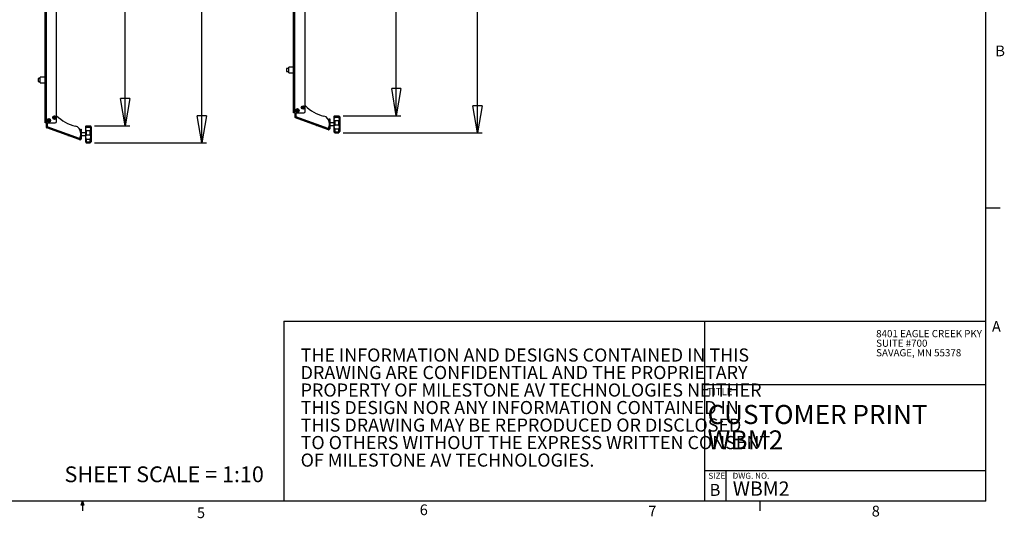
# Model space of a CAD drawing. Extents: x 5 to 165, y 2 to 108.
# Drawn here: x 80 to 165, y 2 to 46 of the extents above; entities that cross this region are included whole.
import ezdxf

# ---------------------------------------------------------------- set-up
doc = ezdxf.new("R2010")
doc.units = 0
doc.header["$LTSCALE"] = 10
doc.header["$MEASUREMENT"] = 0
doc.layers.get('0').update_dxf_attribs({"linetype": 'CONTINUOUS'})
doc.styles.add('SLDTEXTSTYLE0', font='TXT', dxfattribs={"width": 0.75})
doc.styles.add('SLDTEXTSTYLE1', font='TXT', dxfattribs={"width": 0.671875})
doc.styles.add('SLDTEXTSTYLE2', font='TXT', dxfattribs={"width": 0.7})
doc.dimstyles.new('SLDDIMSTYLE0', dxfattribs={"dimtxt": 1.377953, "dimasz": 2.362205, "dimexe": 0, "dimexo": 0.0625, "dimgap": 0.344488, "dimtad": 0, "dimtih": 1, "dimtoh": 1, "dimrnd": 1e-09, "dimzin": 12, "dimtxsty": 'SLDTEXTSTYLE0', "dimblk1": 'CLOSED', "dimblk2": 'CLOSED', "dimsah": 1, "dimcen": 0.09, "dimazin": 3, "dimtfac": 1, "dimtofl": 0, "dimtmove": 0, "dimatfit": 3, "dimtolj": 1, "dimtzin": 12})

# ---------------------------------------------------------------- blocks, each defined once
blk = doc.blocks.new('SW_NOTE_0')
at = {"color": 0, "linetype": 'CONTINUOUS', "char_height": 1.14583, "attachment_point": 1, "style": 'SLDTEXTSTYLE2'}
for s, insert in [('THE INFORMATION AND DESIGNS CONTAINED IN THIS', (0, 1.477)), ('DRAWING ARE CONFIDENTIAL AND THE PROPRIETARY', (0, -0.051)), ('PROPERTY OF MILESTONE AV TECHNOLOGIES NEITHER', (0, -1.578)), ('THIS DESIGN NOR ANY INFORMATION CONTAINED IN', (0, -3.106)), ('THIS DRAWING MAY BE REPRODUCED OR DISCLOSED', (0, -4.634)), ('TO OTHERS WITHOUT THE EXPRESS WRITTEN CONSENT', (0, -6.162)), ('OF MILESTONE AV TECHNOLOGIES.', (0, -7.69))]:
    blk.add_mtext(s, dxfattribs=dict(at, insert=insert))
blk = doc.blocks.new('SW_NOTE_1')
at = {"color": 0, "linetype": 'CONTINUOUS', "attachment_point": 1, "style": 'SLDTEXTSTYLE0'}
for s, insert, char_height in [('CUSTOMER PRINT', (0, 2.148), 1.66667), ('WBM2', (0, -0.074), 1.6667)]:
    blk.add_mtext(s, dxfattribs=dict(at, insert=insert, char_height=char_height))
blk = doc.blocks.new('SW_NOTE_3')
at = {"color": 0, "linetype": 'CONTINUOUS', "char_height": 0.625, "attachment_point": 1, "style": 'SLDTEXTSTYLE0'}
for s, insert in [('8401 EAGLE CREEK PKY', (0, 0.806)), ('SUITE #700', (0, -0.028)), ('SAVAGE, MN 55378', (0, -0.861))]:
    blk.add_mtext(s, dxfattribs=dict(at, insert=insert))
blk = doc.blocks.new('_CLOSED')
at = {"color": 0, "linetype": 'BYBLOCK'}
for p, q in [((-1, 0.166667), (0, 0)), ((-1, 0.166667), (-1, -0.166667)), ((0, 0), (-1, -0.166667)), ((0, 0), (-1, 0))]:
    blk.add_line(p, q, dxfattribs=at)
blk = doc.blocks.new('*D11')
at = {"color": 16, "linetype": 'CONTINUOUS'}
for p, q in [((87.063, 84.01), (95.807, 84.01)), ((95.413, 84.01), (95.413, 62.882)), ((92.263, 62.603), (91.983, 62.603)), ((91.983, 62.603), (91.983, 60.415)), ((98.563, 62.603), (98.843, 62.603)), ((98.843, 62.603), (98.843, 60.415)), ((91.983, 60.415), (92.263, 60.415)), ((98.843, 60.415), (98.563, 60.415)), ((95.413, 35.184), (95.413, 58.353)), ((86.065, 35.184), (95.807, 35.184))]:
    blk.add_line(p, q, dxfattribs=at)
at = {"color": 16, "linetype": 'CONTINUOUS', "xscale": 2.362204724409449, "yscale": 2.362204724409449}
for p, rotation in [((95.413, 84.01, 0.292), 90.0000000000095), ((95.413, 35.184, 0.292), 270.0000000000095)]:
    blk.add_blockref('_CLOSED', p, dxfattribs=dict(at, rotation=rotation))
at = {"color": 16, "linetype": 'CONTINUOUS', "char_height": 1.378, "attachment_point": 1, "style": 'SLDTEXTSTYLE0'}
for s, insert in [('1240.2', (92.613, 62.191, 0.292)), ('48.83', (92.562, 60.13, 0.292))]:
    blk.add_mtext(s, dxfattribs=dict(at, insert=insert))
blk = doc.blocks.new('*D12')
at = {"color": 16, "linetype": 'CONTINUOUS'}
for p, q in [((87.063, 77.25), (89.121, 77.25)), ((88.727, 77.25), (88.727, 57.289)), ((85.578, 57.01), (85.298, 57.01)), ((85.298, 57.01), (85.298, 54.822)), ((91.877, 57.01), (92.157, 57.01)), ((92.157, 57.01), (92.157, 54.822)), ((85.298, 54.822), (85.578, 54.822)), ((92.157, 54.822), (91.877, 54.822)), ((88.727, 36.677), (88.727, 52.76)), ((86.065, 36.677), (89.121, 36.677))]:
    blk.add_line(p, q, dxfattribs=at)
at = {"color": 16, "linetype": 'CONTINUOUS', "xscale": 2.362204724409449, "yscale": 2.362204724409449}
for p, rotation in [((88.727, 77.25, 0.292), 90.00000000001103), ((88.727, 36.677, 0.292), 270.000000000011)]:
    blk.add_blockref('_CLOSED', p, dxfattribs=dict(at, rotation=rotation))
at = {"color": 16, "linetype": 'CONTINUOUS', "char_height": 1.378, "attachment_point": 1, "style": 'SLDTEXTSTYLE0'}
for s, insert in [('1030.6', (85.927, 56.598, 0.292)), ('40.57', (85.877, 54.537, 0.292))]:
    blk.add_mtext(s, dxfattribs=dict(at, insert=insert))
blk = doc.blocks.new('*D14')
at = {"color": 16, "linetype": 'CONTINUOUS'}
for p, q in [((108.734, 83.135), (119.84, 83.135)), ((119.446, 83.135), (119.446, 62.118)), ((116.296, 61.838), (116.017, 61.838)), ((116.017, 61.838), (116.017, 59.65)), ((122.596, 61.838), (122.876, 61.838)), ((122.876, 61.838), (122.876, 59.65)), ((116.017, 59.65), (116.296, 59.65)), ((122.876, 59.65), (122.596, 59.65)), ((119.446, 36.059), (119.446, 57.589)), ((107.737, 36.059), (119.84, 36.059))]:
    blk.add_line(p, q, dxfattribs=at)
at = {"color": 16, "linetype": 'CONTINUOUS', "xscale": 2.362204724409449, "yscale": 2.362204724409449}
for p, rotation in [((119.446, 83.135, 0.292), 90.0000000000095), ((119.446, 36.059, 0.292), 270.0000000000095)]:
    blk.add_blockref('_CLOSED', p, dxfattribs=dict(at, rotation=rotation))
at = {"color": 16, "linetype": 'CONTINUOUS', "char_height": 1.378, "attachment_point": 1, "style": 'SLDTEXTSTYLE0'}
for s, insert in [('1195.7', (116.646, 61.427, 0.292)), ('47.08', (116.596, 59.365, 0.292))]:
    blk.add_mtext(s, dxfattribs=dict(at, insert=insert))
blk = doc.blocks.new('*D15')
at = {"color": 16, "linetype": 'CONTINUOUS'}
for p, q in [((108.734, 76.375), (112.753, 76.375)), ((112.36, 76.375), (112.36, 58.398)), ((109.719, 58.119), (109.439, 58.119)), ((109.439, 58.119), (109.439, 55.931)), ((115, 58.119), (115.28, 58.119)), ((115.28, 58.119), (115.28, 55.931)), ((109.439, 55.931), (109.719, 55.931)), ((115.28, 55.931), (115, 55.931)), ((112.36, 37.552), (112.36, 53.869)), ((107.737, 37.552), (112.753, 37.552))]:
    blk.add_line(p, q, dxfattribs=at)
at = {"color": 16, "linetype": 'CONTINUOUS', "xscale": 2.362204724409449, "yscale": 2.362204724409449}
for p, rotation in [((112.36, 76.375, 0.292), 90.00000000001103), ((112.36, 37.552, 0.292), 270.000000000011)]:
    blk.add_blockref('_CLOSED', p, dxfattribs=dict(at, rotation=rotation))
at = {"color": 16, "linetype": 'CONTINUOUS', "char_height": 1.378, "attachment_point": 1, "style": 'SLDTEXTSTYLE0'}
for s, insert in [('986.1', (110.069, 57.707, 0.292)), ('38.82', (109.509, 55.646, 0.292))]:
    blk.add_mtext(s, dxfattribs=dict(at, insert=insert))

msp = doc.modelspace()

# ---------------------------------------------------------------- linework, layer by layer
at = {"color": 7, "linetype": 'CONTINUOUS'}
for p, q in [((163.763, 3.921), (163.763, 106.421)), ((104.416, 37.918), (104.416, 78.606)), ((82.745, 37.043), (82.745, 77.731)), ((103.416, 37.793), (103.416, 77.505)), ((103.526, 37.793), (103.526, 77.505)), ((81.745, 36.918), (81.745, 76.63)), ((81.855, 36.918), (81.855, 76.63)), ((102.991, 41.668), (102.807, 41.668)), ((102.807, 41.668), (102.807, 41.418)), ((102.807, 41.418), (102.991, 41.418)), ((103.416, 41.793), (102.991, 41.793)), ((102.991, 41.543), (102.991, 41.793)), ((102.991, 41.293), (102.991, 41.543)), ((102.991, 41.293), (103.416, 41.293)), ((81.32, 40.793), (81.136, 40.793)), ((81.136, 40.793), (81.136, 40.543)), ((81.136, 40.543), (81.32, 40.543)), ((81.745, 40.918), (81.32, 40.918)), ((81.32, 40.668), (81.32, 40.918)), ((81.32, 40.418), (81.32, 40.668)), ((81.32, 40.418), (81.745, 40.418)), ((103.526, 37.793), (103.416, 37.793)), ((103.506, 37.793), (103.506, 37.459)), ((103.526, 37.793), (104.291, 37.793)), ((103.565, 37.459), (103.565, 37.793)), ((103.596, 37.793), (103.596, 37.459)), ((103.662, 38.012), (103.73, 38.019)), ((103.67, 37.978), (103.734, 38.001)), ((103.707, 38.083), (103.73, 38.019)), ((103.719, 38.026), (103.73, 38.019)), ((103.734, 38.001), (103.727, 37.991)), ((103.747, 38.023), (103.73, 38.019)), ((103.734, 38.001), (103.73, 38.019)), ((103.734, 38.001), (103.752, 38.006)), ((103.741, 37.934), (103.734, 38.001)), ((103.74, 38.091), (103.747, 38.023)), ((103.811, 38.046), (103.747, 38.023)), ((103.747, 38.023), (103.754, 38.034)), ((103.747, 38.023), (103.752, 38.006)), ((103.819, 38.013), (103.752, 38.006)), ((103.775, 37.942), (103.752, 38.006)), ((103.762, 37.999), (103.752, 38.006)), ((104.162, 38.269), (104.229, 38.256)), ((104.173, 38.302), (104.235, 38.274)), ((104.201, 38.195), (104.229, 38.256)), ((104.229, 38.256), (104.218, 38.251)), ((104.229, 38.285), (104.235, 38.274)), ((104.229, 38.256), (104.235, 38.274)), ((104.229, 38.256), (104.247, 38.251)), ((104.234, 38.184), (104.247, 38.251)), ((104.248, 38.341), (104.235, 38.274)), ((104.252, 38.268), (104.235, 38.274)), ((104.252, 38.268), (104.247, 38.251)), ((104.252, 38.239), (104.247, 38.251)), ((104.308, 38.223), (104.247, 38.251)), ((104.28, 38.33), (104.252, 38.268)), ((104.252, 38.268), (104.263, 38.274)), ((104.319, 38.255), (104.252, 38.268)), ((81.855, 36.918), (81.745, 36.918)), ((81.834, 36.918), (81.834, 36.584)), ((81.855, 36.918), (82.62, 36.918)), ((81.894, 36.584), (81.894, 36.918)), ((81.925, 36.918), (81.925, 36.584)), ((81.991, 37.137), (82.058, 37.144)), ((81.999, 37.103), (82.063, 37.126)), ((82.035, 37.208), (82.058, 37.144)), ((82.048, 37.151), (82.058, 37.144)), ((82.063, 37.126), (82.056, 37.116)), ((82.076, 37.148), (82.058, 37.144)), ((82.063, 37.126), (82.058, 37.144)), ((82.063, 37.126), (82.08, 37.131)), ((82.07, 37.059), (82.063, 37.126)), ((82.069, 37.216), (82.076, 37.148)), ((82.14, 37.171), (82.076, 37.148)), ((82.076, 37.148), (82.083, 37.159)), ((82.076, 37.148), (82.08, 37.131)), ((82.148, 37.138), (82.08, 37.131)), ((82.104, 37.067), (82.08, 37.131)), ((82.091, 37.124), (82.08, 37.131)), ((82.491, 37.394), (82.558, 37.381)), ((82.502, 37.427), (82.564, 37.399)), ((82.53, 37.32), (82.558, 37.381)), ((82.558, 37.381), (82.547, 37.376)), ((82.558, 37.41), (82.564, 37.399)), ((82.558, 37.381), (82.564, 37.399)), ((82.558, 37.381), (82.575, 37.376)), ((82.562, 37.309), (82.575, 37.376)), ((82.577, 37.466), (82.564, 37.399)), ((82.581, 37.393), (82.564, 37.399)), ((82.581, 37.393), (82.575, 37.376)), ((82.581, 37.364), (82.575, 37.376)), ((82.637, 37.348), (82.575, 37.376)), ((82.609, 37.455), (82.581, 37.393)), ((82.581, 37.393), (82.592, 37.399)), ((82.648, 37.38), (82.581, 37.393)), ((106.382, 36.349), (103.565, 37.374)), ((106.413, 36.434), (103.596, 37.459)), ((106.506, 37.023), (106.502, 37.023)), ((106.506, 37.263), (106.565, 37.263)), ((106.506, 37.201), (106.506, 37.263)), ((106.506, 37.201), (106.506, 36.96)), ((106.565, 37.201), (106.506, 37.201)), ((106.506, 36.96), (106.506, 36.687)), ((106.565, 37.263), (106.565, 37.201)), ((106.565, 37.201), (106.565, 36.412)), ((106.962, 36.923), (106.565, 36.923)), ((106.989, 37.529), (106.962, 37.503)), ((106.962, 37.323), (106.962, 37.503)), ((107.012, 37.428), (106.962, 37.323)), ((106.962, 37.202), (106.962, 37.323)), ((106.962, 37.202), (107.012, 37.137)), ((106.962, 36.659), (106.962, 37.202)), ((106.99, 37.528), (107.012, 37.552)), ((107.012, 37.552), (107.012, 37.428)), ((107.012, 37.552), (107.343, 37.552)), ((107.012, 37.428), (107.343, 37.428)), ((107.012, 37.137), (107.012, 36.757)), ((107.012, 37.137), (107.343, 37.137)), ((107.343, 37.428), (107.343, 37.552)), ((107.343, 37.552), (107.367, 37.528)), ((107.343, 36.757), (107.343, 37.137)), ((107.443, 37.453), (107.368, 37.528)), ((107.443, 37.453), (107.443, 36.157)), ((84.711, 35.474), (81.894, 36.499)), ((84.742, 35.559), (81.925, 36.584)), ((84.834, 36.148), (84.831, 36.148)), ((84.834, 36.388), (84.894, 36.388)), ((84.834, 36.326), (84.834, 36.388)), ((84.894, 36.326), (84.834, 36.326)), ((84.834, 36.326), (84.834, 36.085)), ((84.834, 36.085), (84.834, 35.812)), ((84.894, 36.388), (84.894, 36.326)), ((84.894, 36.326), (84.894, 35.537)), ((85.317, 36.654), (85.291, 36.628)), ((85.291, 36.448), (85.291, 36.628)), ((85.341, 36.553), (85.291, 36.448)), ((85.291, 36.327), (85.291, 36.448)), ((85.291, 36.327), (85.341, 36.262)), ((85.291, 35.784), (85.291, 36.327)), ((85.318, 36.653), (85.341, 36.677)), ((85.341, 36.677), (85.341, 36.553)), ((85.341, 36.677), (85.672, 36.677)), ((85.341, 36.553), (85.672, 36.553)), ((85.341, 36.262), (85.341, 35.882)), ((85.341, 36.262), (85.672, 36.262)), ((85.672, 36.553), (85.672, 36.677)), ((85.672, 36.677), (85.696, 36.653)), ((85.672, 35.882), (85.672, 36.262)), ((85.772, 36.578), (85.697, 36.653)), ((85.772, 36.578), (85.772, 35.282)), ((105.404, 36.705), (105.421, 36.687)), ((105.421, 36.687), (105.421, 36.699)), ((105.421, 36.687), (105.453, 36.687)), ((106.443, 36.327), (106.382, 36.349)), ((106.464, 36.382), (106.403, 36.404)), ((106.506, 36.687), (106.413, 36.434)), ((106.469, 36.588), (106.506, 36.588)), ((106.506, 36.687), (106.506, 36.412)), ((106.506, 36.412), (106.565, 36.412)), ((106.565, 36.687), (106.962, 36.687)), ((107.012, 36.757), (106.962, 36.659)), ((106.962, 36.507), (106.962, 36.659)), ((106.962, 36.507), (107.012, 36.39)), ((106.962, 36.141), (106.962, 36.507)), ((106.962, 36.11), (106.962, 36.141)), ((106.962, 36.11), (107.012, 36.059)), ((106.962, 36.107), (106.962, 36.11)), ((106.962, 36.107), (106.989, 36.081)), ((107.012, 36.135), (106.975, 36.14)), ((107.012, 36.757), (107.343, 36.757)), ((107.012, 36.39), (107.343, 36.39)), ((107.012, 36.39), (107.012, 36.135)), ((107.012, 36.135), (107.343, 36.135)), ((107.012, 36.059), (107.343, 36.059)), ((107.343, 36.135), (107.343, 36.39)), ((107.368, 36.082), (107.443, 36.157)), ((83.733, 35.83), (83.75, 35.812)), ((83.75, 35.812), (83.75, 35.824)), ((83.75, 35.812), (83.782, 35.812)), ((84.772, 35.452), (84.711, 35.474)), ((84.793, 35.507), (84.732, 35.529)), ((84.834, 35.812), (84.742, 35.559)), ((84.798, 35.713), (84.834, 35.713)), ((84.834, 35.812), (84.834, 35.537)), ((84.834, 35.537), (84.894, 35.537)), ((85.291, 36.048), (84.894, 36.048)), ((84.894, 35.812), (85.291, 35.812)), ((85.341, 35.882), (85.291, 35.784)), ((85.291, 35.632), (85.291, 35.784)), ((85.291, 35.632), (85.341, 35.515)), ((85.291, 35.266), (85.291, 35.632)), ((85.291, 35.235), (85.291, 35.266)), ((85.291, 35.235), (85.341, 35.184)), ((85.291, 35.232), (85.291, 35.235)), ((85.291, 35.232), (85.317, 35.206)), ((85.341, 35.26), (85.303, 35.265)), ((85.341, 35.882), (85.672, 35.882)), ((85.341, 35.515), (85.672, 35.515)), ((85.341, 35.515), (85.341, 35.26)), ((85.341, 35.26), (85.672, 35.26)), ((85.672, 35.26), (85.672, 35.515)), ((85.697, 35.207), (85.772, 35.282)), ((85.341, 35.184), (85.672, 35.184)), ((163.763, 29.503), (165.013, 29.503)), ((102.559, 19.628), (163.763, 19.628)), ((102.559, 19.628), (102.559, 3.921)), ((139.224, 19.628), (139.224, 3.921)), ((139.224, 14.083), (163.763, 14.083)), ((139.224, 6.583), (163.763, 6.583)), ((141.099, 6.583), (141.099, 3.921)), ((163.763, 3.921), (6.263, 3.921)), ((84.878, 3.575), (85.01, 3.921)), ((85.136, 3.575), (84.878, 3.575)), ((85.01, 3.921), (85.01, 3.073)), ((85.01, 3.921), (85.136, 3.575)), ((144.073, 3.921), (144.073, 3.073))]:
    msp.add_line(p, q, dxfattribs=at)
at = {"color": 7, "linetype": 'CONTINUOUS', "flags": 128}
for points in [[(103.565, 37.374), (103.566, 37.376), (103.567, 37.381), (103.57, 37.389), (103.574, 37.399), (103.579, 37.412), (103.584, 37.427), (103.59, 37.443), (103.596, 37.459)], [(81.894, 36.499), (81.895, 36.501), (81.896, 36.506), (81.899, 36.514), (81.903, 36.524), (81.908, 36.537), (81.913, 36.552), (81.919, 36.568), (81.925, 36.584)], [(106.413, 36.434), (106.407, 36.417), (106.402, 36.401), (106.396, 36.387), (106.392, 36.374), (106.388, 36.363), (106.385, 36.355), (106.383, 36.351), (106.382, 36.349)], [(84.742, 35.559), (84.736, 35.542), (84.73, 35.526), (84.725, 35.512), (84.72, 35.499), (84.717, 35.488), (84.714, 35.48), (84.712, 35.476), (84.711, 35.474)]]:
    msp.add_lwpolyline(points, dxfattribs=at)
at = {"color": 7, "linetype": 'CONTINUOUS'}
for centre, radius in [((103.741, 38.012), 0.157), ((103.741, 38.012), 0.15), ((104.241, 38.262), 0.157), ((104.241, 38.262), 0.15), ((82.069, 37.137), 0.157), ((82.069, 37.137), 0.15), ((82.569, 37.387), 0.157), ((82.569, 37.387), 0.15)]:
    msp.add_circle(centre, radius, dxfattribs=at)
for centre, radius, start, end in [((104.325, 35.498), 2.6, 103.48777, 104.77714), ((104.036, 38.081), 0.381, 190.52313, 195.68429), ((103.166, 40.471), 2.543, 281.4202, 282.73878), ((103.809, 37.716), 0.381, 100.53045, 105.68707), ((106.214, 38.59), 2.558, 191.42164, 192.73209), ((106.215, 38.587), 2.558, 193.47821, 194.78878), ((101.262, 37.437), 2.563, 13.47922, 14.78721), ((103.672, 38.309), 0.382, 280.52816, 285.67406), ((104.317, 35.543), 2.554, 101.41855, 102.73132), ((103.169, 40.474), 2.545, 283.47375, 284.79115), ((101.258, 37.433), 2.568, 11.42309, 12.72871), ((103.445, 37.944), 0.38, 10.52244, 15.68854), ((104.53, 38.17), 0.38, 159.70561, 164.86924), ((105.019, 40.703), 2.58, 250.6116, 251.91101), ((103.47, 35.857), 2.543, 72.65339, 73.97151), ((106.669, 37.485), 2.567, 162.66197, 163.96782), ((104.333, 38.552), 0.381, 249.71411, 254.8668), ((106.657, 37.492), 2.554, 160.60078, 161.91339), ((101.831, 39.03), 2.548, 340.59928, 341.91517), ((104.149, 37.975), 0.379, 69.68852, 74.87714), ((105.011, 40.668), 2.544, 252.65353, 253.97136), ((101.809, 39.04), 2.571, 342.66192, 343.96578), ((103.475, 35.86), 2.539, 70.59671, 71.9171), ((104.291, 37.918), 0.125, 270, 0), ((103.951, 38.355), 0.381, 339.70816, 344.86192), ((106.813, 40.828), 3.393, 225.05343, 257.15514), ((82.654, 34.623), 2.6, 103.48777, 104.77714), ((82.365, 37.206), 0.381, 190.52313, 195.68429), ((81.495, 39.596), 2.543, 281.4202, 282.73878), ((82.138, 36.841), 0.381, 100.53045, 105.68707), ((84.543, 37.715), 2.558, 191.42164, 192.73209), ((84.544, 37.712), 2.558, 193.47821, 194.78878), ((79.59, 36.562), 2.563, 13.47922, 14.78721), ((82, 37.434), 0.382, 280.52816, 285.67406), ((82.646, 34.668), 2.554, 101.41855, 102.73132), ((81.498, 39.599), 2.545, 283.47375, 284.79115), ((79.586, 36.558), 2.568, 11.42309, 12.72871), ((81.774, 37.069), 0.38, 10.52244, 15.68854), ((82.858, 37.295), 0.38, 159.70561, 164.86924), ((83.348, 39.828), 2.58, 250.6116, 251.91101), ((81.799, 34.982), 2.543, 72.65339, 73.97151), ((84.997, 36.61), 2.567, 162.66197, 163.96782), ((82.662, 37.677), 0.381, 249.71411, 254.8668), ((84.986, 36.617), 2.554, 160.60078, 161.91339), ((80.159, 38.155), 2.548, 340.59928, 341.91517), ((82.478, 37.1), 0.379, 69.68852, 74.87714), ((83.34, 39.793), 2.544, 252.65353, 253.97136), ((80.138, 38.165), 2.571, 342.66192, 343.96578), ((81.804, 34.985), 2.539, 70.59671, 71.9171), ((82.62, 37.043), 0.125, 270, 0), ((82.28, 37.48), 0.381, 339.70816, 344.86192), ((85.142, 39.953), 3.393, 225.05343, 257.15514), ((103.596, 37.459), 0.0903, 180, 250), ((103.596, 37.459), 0.0312, 180, 250), ((105.931, 36.96), 0.575, 0, 77.15514), ((81.925, 36.584), 0.0903, 180, 250), ((81.925, 36.584), 0.0313, 180, 250), ((84.259, 36.085), 0.575, 0, 77.15514), ((106.474, 36.412), 0.0903, 250, 0), ((106.474, 36.412), 0.0313, 250, 0), ((84.803, 35.537), 0.0903, 250, 0), ((84.803, 35.537), 0.0312, 250, 0)]:
    msp.add_arc(centre, radius, start, end, dxfattribs=at)
for points, knots in [([(107.343, 37.137), (107.36, 37.153), (107.394, 37.187), (107.409, 37.263), (107.389, 37.347), (107.358, 37.4), (107.343, 37.428)], [0, 0, 0, 0, 0.263489, 0.529619, 0.758188, 1, 1, 1, 1]), ([(85.672, 36.262), (85.689, 36.278), (85.723, 36.312), (85.738, 36.388), (85.718, 36.472), (85.687, 36.525), (85.672, 36.553)], [0, 0, 0, 0, 0.263489, 0.529619, 0.758188, 1, 1, 1, 1]), ([(107.343, 36.39), (107.36, 36.423), (107.394, 36.489), (107.409, 36.593), (107.389, 36.686), (107.358, 36.733), (107.343, 36.757)], [0, 0, 0, 0, 0.263499, 0.529621, 0.758196, 1, 1, 1, 1]), ([(107.343, 36.059), (107.36, 36.075), (107.394, 36.107), (107.409, 36.136), (107.389, 36.145), (107.358, 36.138), (107.343, 36.135)], [0, 0, 0, 0, 0.263495, 0.529618, 0.758195, 1, 1, 1, 1]), ([(85.672, 35.515), (85.689, 35.548), (85.723, 35.614), (85.738, 35.718), (85.718, 35.811), (85.687, 35.858), (85.672, 35.882)], [0, 0, 0, 0, 0.263499, 0.529621, 0.758196, 1, 1, 1, 1]), ([(85.672, 35.184), (85.689, 35.2), (85.723, 35.232), (85.738, 35.261), (85.718, 35.27), (85.687, 35.263), (85.672, 35.26)], [0, 0, 0, 0, 0.263495, 0.529618, 0.758195, 1, 1, 1, 1])]:
    msp.add_open_spline(points, degree=3, knots=knots, dxfattribs=at)

# ---------------------------------------------------------------- block references
for name, p in [('SW_NOTE_3', (154.203, 18.038)), ('SW_NOTE_0', (104.027, 15.761)), ('SW_NOTE_1', (139.502, 10.163))]:
    msp.add_blockref(name, p, dxfattribs=at)

# ---------------------------------------------------------------- texts
for s, insert, char_height, attachment_point, style in [('B', (164.593, 43.673), 0.937, 1, 'SLDTEXTSTYLE0'), ('A', (164.295, 19.629), 0.937, 1, 'SLDTEXTSTYLE0'), ('TITLE', (139.449, 13.786), 0.625, 1, 'SLDTEXTSTYLE0'), ('SHEET SCALE = 1:10', (100.82, 6.948), 1.37795, 3, 'SLDTEXTSTYLE0'), ('SIZE    DWG. NO.', (139.574, 6.387), 0.52083, 1, 'SLDTEXTSTYLE1'), ('B', (139.688, 5.414), 1.042, 1, 'SLDTEXTSTYLE0'), ('WBM2', (141.702, 5.638), 1.25, 1, 'SLDTEXTSTYLE0'), ('6', (114.407, 3.629), 0.937, 1, 'SLDTEXTSTYLE0'), ('7', (134.339, 3.515), 0.937, 1, 'SLDTEXTSTYLE0'), ('8', (153.817, 3.515), 0.937, 1, 'SLDTEXTSTYLE0'), ('5', (94.984, 3.371), 0.937, 1, 'SLDTEXTSTYLE0')]:
    msp.add_mtext(s, dxfattribs=dict(at, insert=insert, char_height=char_height, attachment_point=attachment_point, style=style))

# ---------------------------------------------------------------- dimensions: what is measured, and where the dimension line sits
at = {"color": 16, "linetype": 'CONTINUOUS'}
for base, p1, p2, picture, middle in [((95.413, 35.184), (86.669, 84.01), (85.672, 35.184), '*D11', (95.413, 60.618)), ((119.446, 36.059), (108.34, 83.135), (107.343, 36.059), '*D14', (119.446, 59.853)), ((88.727, 36.677), (86.669, 77.25), (85.672, 36.677), '*D12', (88.727, 55.025)), ((112.36, 37.552), (108.34, 76.375), (107.343, 37.552), '*D15', (112.36, 56.134))]:
    dim = msp.add_linear_dim(base=base, p1=p1, p2=p2, angle=90, dimstyle='SLDDIMSTYLE0', dxfattribs=at)
    dim.commit()
    dim.dimension.update_dxf_attribs({"geometry": picture, "text_midpoint": middle, "dimtype": 160})

doc.saveas('drawing.dxf')
